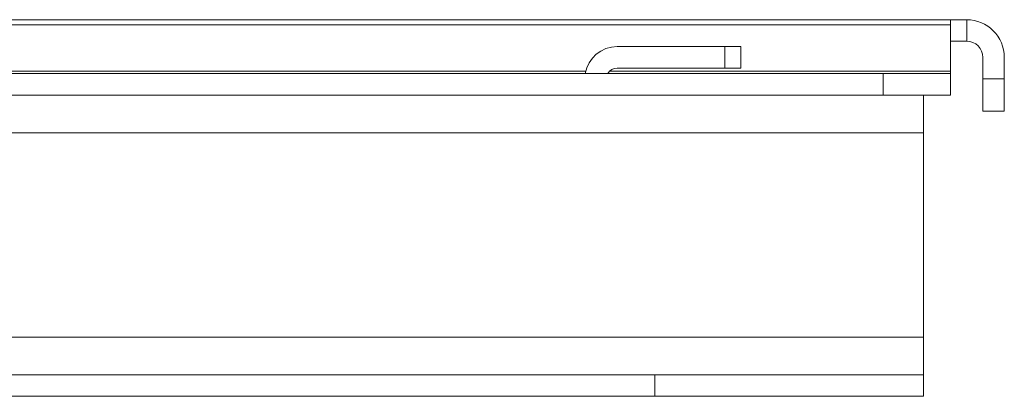
# Paper-space layout 'A-SIZE' of a CAD drawing. Units: inches. Extents: x 4.1 to 25, y 8.4 to 18.2.
# Drawn here: x 23.2 to 25, y 8.4 to 9.1 of the extents above; entities that cross this region are included whole.
import ezdxf

# ---------------------------------------------------------------- set-up
doc = ezdxf.new("R2010")
doc.units = ezdxf.units.IN
doc.header["$MEASUREMENT"] = 0
doc.layers.add('1', color=7, linetype='CONTINUOUS', true_color=0xffffff)

psp = doc.layouts.new('A-SIZE')

# ---------------------------------------------------------------- linework, layer by layer
at = {"layer": '1', "color": 18, "linetype": 'Continuous', "lineweight": 18}
for p, q in [((22.2201, 9.1065), (24.9451, 9.1065)), ((24.9451, 9.1065), (24.9451, 9.1041)), ((24.9451, 9.1065), (24.9491, 9.1065)), ((24.9451, 9.1041), (24.9451, 9.0972)), ((24.9491, 9.1065), (24.9601, 9.1065)), ((24.9601, 9.1065), (24.9751, 9.1065)), ((24.9751, 9.1065), (24.9751, 9.0665)), ((24.9451, 9.0972), (22.2201, 9.0972)), ((24.9451, 9.0106), (24.9451, 9.0972)), ((24.9491, 9.0665), (24.9451, 9.0665)), ((24.9601, 9.0665), (24.9491, 9.0665)), ((24.9751, 9.0665), (24.9601, 9.0665)), ((24.3251, 9.0565), (24.5251, 9.0565)), ((24.5251, 9.0565), (24.5401, 9.0565)), ((24.5251, 9.0165), (24.5251, 9.0565)), ((24.5401, 9.0565), (24.551, 9.0565)), ((24.551, 9.0565), (24.5551, 9.0565)), ((24.5551, 9.0565), (24.5551, 9.0165)), ((25.0051, 8.9965), (25.0051, 9.0365)), ((25.0451, 8.9965), (25.0451, 9.0365)), ((22.2201, 9.0106), (24.2667, 9.0106)), ((24.3108, 9.0106), (24.9451, 9.0106)), ((24.5251, 9.0165), (24.3251, 9.0165)), ((24.5401, 9.0165), (24.5251, 9.0165)), ((24.551, 9.0165), (24.5401, 9.0165)), ((24.5551, 9.0165), (24.551, 9.0165)), ((24.9451, 9.0106), (24.9451, 9.0076)), ((21.9501, 9.0065), (24.8201, 9.0065)), ((24.8201, 9.0065), (24.8524, 9.0065)), ((24.8201, 8.9665), (24.8201, 9.0065)), ((24.8524, 9.0065), (24.8826, 9.0065)), ((24.8826, 9.0065), (24.9084, 9.0065)), ((24.9084, 9.0065), (24.9283, 9.0065)), ((24.9283, 9.0065), (24.9408, 9.0065)), ((24.9408, 9.0065), (24.9451, 9.0065)), ((24.9451, 9.0076), (24.9451, 9.0065)), ((24.9451, 9.0065), (24.9451, 8.9665)), ((25.0051, 8.9965), (25.0451, 8.9965)), ((25.0051, 8.9736), (25.0051, 8.9965)), ((25.0451, 8.9965), (25.0451, 8.9736)), ((25.0051, 8.9541), (25.0051, 8.9736)), ((25.0451, 8.9736), (25.0451, 8.9541)), ((21.9501, 8.9665), (24.8201, 8.9665)), ((24.8524, 8.9665), (24.8201, 8.9665)), ((24.8826, 8.9665), (24.8524, 8.9665)), ((24.9084, 8.9665), (24.8826, 8.9665)), ((24.8951, 8.9665), (24.8951, 8.9612)), ((24.8951, 8.9612), (24.8951, 8.946)), ((24.9283, 8.9665), (24.9084, 8.9665)), ((24.9408, 8.9665), (24.9283, 8.9665)), ((24.9451, 8.9665), (24.9408, 8.9665)), ((25.0051, 8.9411), (25.0051, 8.9541)), ((25.0451, 8.9541), (25.0451, 8.9411)), ((24.8951, 8.946), (24.8951, 8.9233)), ((25.0051, 8.9365), (25.0051, 8.9411)), ((25.0451, 8.9365), (25.0051, 8.9365)), ((25.0451, 8.9411), (25.0451, 8.9365)), ((24.8951, 8.9233), (24.8951, 8.8965)), ((24.8951, 8.8965), (22.3701, 8.8965)), ((24.8951, 8.8965), (24.8951, 8.5165)), ((20.4451, 8.5165), (24.8951, 8.5165)), ((24.8951, 8.5165), (24.8951, 8.4897)), ((24.8951, 8.4897), (24.8951, 8.467)), ((24.8951, 8.467), (24.8951, 8.4519)), ((19.8451, 8.4465), (24.3951, 8.4465)), ((24.3951, 8.4465), (24.4603, 8.4465)), ((24.3951, 8.4065), (24.3951, 8.4465)), ((24.4603, 8.4465), (24.5245, 8.4465)), ((24.5245, 8.4465), (24.5864, 8.4465)), ((24.5864, 8.4465), (24.6451, 8.4465)), ((24.6451, 8.4465), (24.6994, 8.4465)), ((24.6994, 8.4465), (24.7486, 8.4465)), ((24.7486, 8.4465), (24.7917, 8.4465)), ((24.7917, 8.4465), (24.8281, 8.4465)), ((24.8281, 8.4465), (24.857, 8.4465)), ((24.857, 8.4465), (24.878, 8.4465)), ((24.878, 8.4465), (24.8908, 8.4465)), ((24.8908, 8.4465), (24.8951, 8.4465)), ((24.8951, 8.4519), (24.8951, 8.4465)), ((24.8951, 8.4465), (24.8951, 8.4065)), ((19.8451, 8.4065), (24.3951, 8.4065)), ((24.4603, 8.4065), (24.3951, 8.4065)), ((24.5245, 8.4065), (24.4603, 8.4065)), ((24.5864, 8.4065), (24.5245, 8.4065)), ((24.6451, 8.4065), (24.5864, 8.4065)), ((24.6994, 8.4065), (24.6451, 8.4065)), ((24.7486, 8.4065), (24.6994, 8.4065)), ((24.7917, 8.4065), (24.7486, 8.4065)), ((24.8281, 8.4065), (24.7917, 8.4065)), ((24.857, 8.4065), (24.8281, 8.4065)), ((24.878, 8.4065), (24.857, 8.4065)), ((24.8908, 8.4065), (24.878, 8.4065)), ((24.8951, 8.4065), (24.8908, 8.4065))]:
    psp.add_line(p, q, dxfattribs=at)
for centre, radius, start, end in [((24.9751, 9.0365), 0.07, 0, 90), ((24.9751, 9.0365), 0.03, 0, 90), ((24.3251, 8.9965), 0.06, 90, 170.4052), ((24.3251, 8.9965), 0.02, 90, 149.9991)]:
    psp.add_arc(centre, radius, start, end, dxfattribs=at)

doc.saveas('drawing.dxf')
